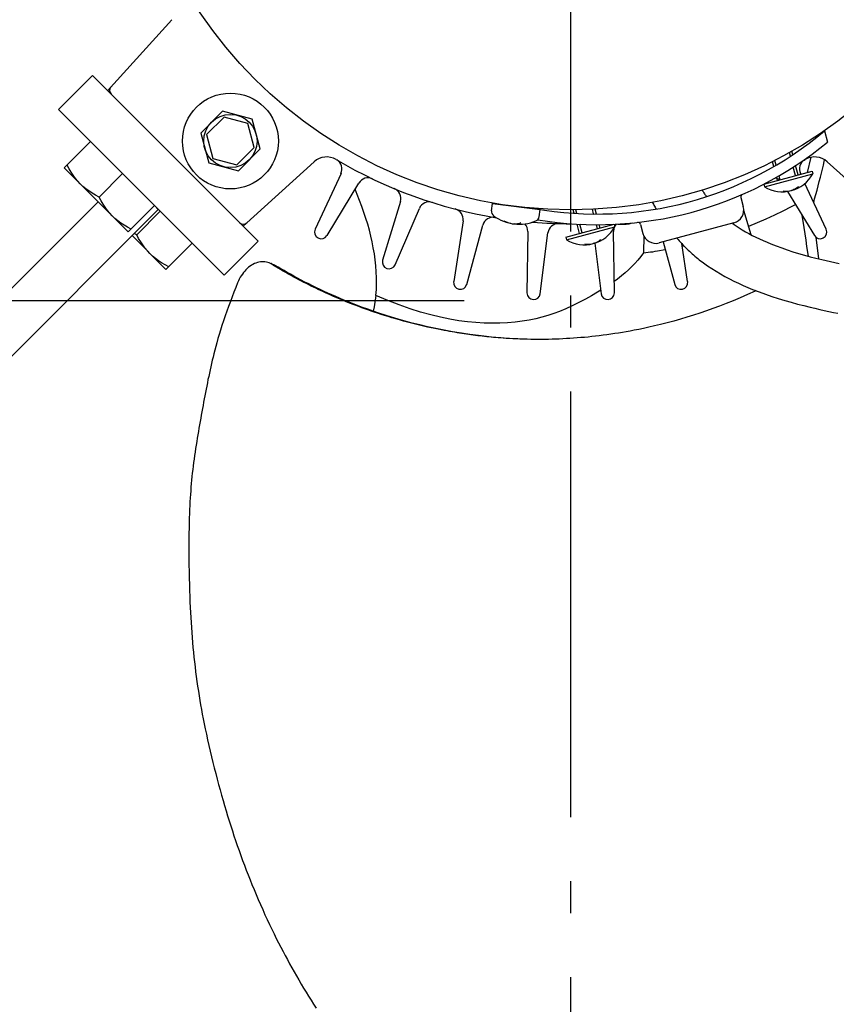
# Model space of a CAD drawing. Extents: x -828 to 983, y -441 to 789.
# Drawn here: x -103 to 50, y -233 to -48 of the extents above; entities that cross this region are included whole.
import ezdxf

# ---------------------------------------------------------------- set-up
doc = ezdxf.new("R2010")
doc.units = 0
doc.header["$LTSCALE"] = 20
doc.header["$PDMODE"] = 3
doc.header["$PDSIZE"] = -2
doc.linetypes.add('DASHDOT', pattern=[5.5, 4, -0.6, 0.3, -0.6])
doc.layers.get('DEFPOINTS').update_dxf_attribs({"linetype": 'CONTINUOUS'})
for name, color, linetype in [('BASIS', 6, 'DASHDOT'), ('DETAIL', 5, 'CONTINUOUS'), ('SIZE', 30, 'CONTINUOUS')]:
    doc.layers.add(name, color=color, linetype=linetype)

msp = doc.modelspace()

# ---------------------------------------------------------------- linework, layer by layer
at = {"layer": 'BASIS', "color": 6, "linetype": 'DASHDOT'}
msp.add_line((0, -417.99), (0, 392.86), dxfattribs=at)
at = {"layer": 'DEFPOINTS', "color": 30, "linetype": 'CONTINUOUS'}
msp.add_point((0, -101), dxfattribs=at)
at = {"layer": 'DETAIL', "color": 5, "linetype": 'CONTINUOUS'}
for p, q in [((-74.87, -48.18), (-86.97, -61.52)), ((-96.17, -65.05), (-89.8, -58.69)), ((-89.8, -58.69), (-58.69, -89.8)), ((-96.17, -65.05), (-65.05, -96.17)), ((-65.4, -65.39), (-69.48, -69.48)), ((-65.1, -66.51), (-68.36, -69.77)), ((-59.82, -66.89), (-65.4, -65.39)), ((-60.64, -67.7), (-65.1, -66.51)), ((-59.44, -72.17), (-60.64, -67.7)), ((-58.33, -72.46), (-59.82, -66.89)), ((-69.48, -69.48), (-67.98, -75.05)), ((-68.36, -69.77), (-67.17, -74.24)), ((47.65, -69.06), (48.22, -71.18)), ((-90.16, -71.06), (-95.11, -76.01)), ((-62.71, -75.43), (-59.44, -72.17)), ((-62.41, -76.55), (-58.33, -72.46)), ((41.26, -73.82), (41.08, -73.14)), ((41.7, -73.53), (41.53, -72.89)), ((-94.21, -76.16), (-94.57, -75.48)), ((-67.98, -75.05), (-62.41, -76.55)), ((-67.17, -74.24), (-62.71, -75.43)), ((-61.52, -86.97), (-48.18, -74.87)), ((38.16, -75.75), (37.91, -74.85)), ((38.6, -75.48), (38.37, -74.6)), ((42.72, -77.34), (42.25, -75.57)), ((44.47, -76.88), (45.19, -74.02)), ((47.27, -76.24), (47.45, -75.51)), ((47.45, -75.51), (47.62, -74.8)), ((47.62, -74.8), (47.69, -74.5)), ((48.18, -74.87), (61.52, -86.97)), ((-83.09, -88.03), (-95.11, -76.01)), ((-93.83, -76.81), (-94.21, -76.16)), ((-93.44, -77.41), (-93.83, -76.81)), ((-93.02, -77.98), (-93.44, -77.41)), ((-84.15, -77.07), (-88.56, -81.49)), ((-43.13, -77.08), (-47.96, -87.55)), ((36.26, -79.08), (45.33, -76.64)), ((36.38, -79.56), (45.46, -77.13)), ((39.34, -78.25), (39.14, -77.48)), ((42.24, -77.47), (41.81, -75.85)), ((43.2, -77.22), (43.13, -77.08)), ((45.33, -76.64), (45.46, -77.13)), ((46.89, -77.77), (47.09, -76.99)), ((47.09, -76.99), (47.27, -76.24)), ((-92.57, -78.51), (-93.02, -77.98)), ((-92.1, -79.02), (-92.57, -78.51)), ((-91.6, -79.49), (-92.1, -79.02)), ((-91.06, -79.94), (-91.6, -79.49)), ((-45.76, -88.72), (-39.78, -78.86)), ((36.25, -79.08), (36.38, -79.56)), ((38.86, -78.38), (38.69, -77.75)), ((47.96, -87.55), (43.98, -78.92)), ((46.26, -80.19), (46.48, -79.37)), ((46.48, -79.37), (46.69, -78.56)), ((46.69, -78.56), (46.89, -77.77)), ((-90.49, -80.35), (-91.06, -79.94)), ((-89.89, -80.75), (-90.49, -80.35)), ((-89.25, -81.13), (-89.89, -80.75)), ((-88.56, -81.49), (-89.25, -81.13)), ((-40.09, -81.01), (-40.49, -80.03)), ((-39.64, -82.15), (-40.09, -81.01)), ((24.68, -80.19), (24.76, -80.32)), ((24.76, -80.32), (24.85, -80.46)), ((24.85, -80.46), (24.94, -80.59)), ((24.94, -80.59), (25.03, -80.72)), ((25.03, -80.72), (25.12, -80.86)), ((25.12, -80.86), (25.22, -81)), ((25.22, -81), (25.32, -81.14)), ((25.32, -81.14), (25.41, -81.28)), ((25.41, -81.28), (25.51, -81.42)), ((39.88, -80.32), (40.14, -80.36)), ((40.14, -80.36), (40.41, -80.38)), ((40.41, -80.38), (40.67, -80.39)), ((40.67, -80.39), (40.93, -80.37)), ((40.73, -80.42), (45.76, -88.72)), ((40.93, -80.37), (41.18, -80.33)), ((41.18, -80.33), (41.44, -80.28)), ((41.69, -80.2), (41.44, -80.28)), ((41.93, -80.1), (41.69, -80.2)), ((42.16, -79.99), (41.93, -80.1)), ((42.39, -79.85), (42.16, -79.99)), ((42.6, -79.7), (42.39, -79.85)), ((42.81, -79.53), (42.6, -79.7)), ((45.82, -81.85), (46.04, -81.02)), ((46.04, -81.02), (46.26, -80.19)), ((-302.73, -296.36), (-88.74, -82.38)), ((-88.2, -82.17), (-88.56, -81.49)), ((-87.82, -82.82), (-88.2, -82.17)), ((-87.43, -83.42), (-87.82, -82.82)), ((-83.09, -88.03), (-78.14, -83.09)), ((-78.15, -83.1), (-77.44, -83.81)), ((-39.22, -83.27), (-39.64, -82.15)), ((-31.98, -82.33), (-35.31, -93.37)), ((-14.86, -84.08), (-14.69, -82.73)), ((-14.69, -82.73), (-5.76, -83.82)), ((-12.71, -82.97), (-12.7, -82.93)), ((-12.21, -83.03), (-12.21, -83)), ((15.33, -82.48), (15.43, -82.66)), ((15.43, -82.66), (15.53, -82.84)), ((15.53, -82.84), (15.63, -83.02)), ((15.63, -83.02), (15.73, -83.2)), ((15.73, -83.2), (15.84, -83.38)), ((31.95, -81.58), (32.41, -83.29)), ((41.5, -83.27), (42.22, -82.88)), ((45.64, -82.51), (45.82, -81.85)), ((-77.44, -83.81), (-296.36, -302.73)), ((-87.01, -83.99), (-87.43, -83.42)), ((-86.56, -84.52), (-87.01, -83.99)), ((-86.09, -85.03), (-86.56, -84.52)), ((-85.59, -85.5), (-86.09, -85.03)), ((-77.07, -84.15), (-81.49, -88.56)), ((-38.82, -84.39), (-39.22, -83.27)), ((-38.46, -85.49), (-38.82, -84.39)), ((-32.97, -94.23), (-28.42, -83.63)), ((-8.24, -83.52), (-8.24, -83.48)), ((-7.74, -83.58), (-7.74, -83.53)), ((-6.74, -83.63), (-6.72, -83.71)), ((-5.92, -85.18), (-5.76, -83.82)), ((0.65, -84.53), (0.48, -83.89)), ((1.18, -84.56), (0.99, -83.88)), ((4.31, -84.67), (4.07, -83.79)), ((4.83, -84.68), (4.58, -83.76)), ((15.84, -83.38), (15.94, -83.56)), ((15.94, -83.56), (16.05, -83.74)), ((33.87, -88.58), (32.49, -84.01)), ((36.72, -85.59), (38.33, -84.85)), ((38.33, -84.85), (39.92, -84.08)), ((39.92, -84.08), (41.5, -83.27)), ((43.64, -86.02), (43.47, -84.94)), ((-85.05, -85.95), (-85.59, -85.5)), ((-84.48, -86.37), (-85.05, -85.95)), ((-83.88, -86.76), (-84.48, -86.37)), ((-83.24, -87.14), (-83.88, -86.76)), ((-38.12, -86.6), (-38.46, -85.49)), ((-37.81, -87.7), (-38.12, -86.6)), ((-20.21, -85.98), (-21.97, -97.38)), ((-19.53, -97.9), (-16.5, -86.77)), ((-12.56, -85.96), (-12.26, -86.1)), ((-12.26, -86.1), (-11.95, -86.23)), ((-11.95, -86.23), (-11.63, -86.33)), ((-11.63, -86.33), (-11.31, -86.42)), ((-11.31, -86.42), (-10.96, -86.5)), ((-10.96, -86.5), (-10.63, -86.55)), ((-10.41, -86.57), (-10.63, -86.55)), ((-10.19, -86.56), (-10.41, -86.57)), ((-9.98, -86.54), (-10.19, -86.56)), ((-9.77, -86.49), (-9.98, -86.54)), ((-9.56, -86.43), (-9.77, -86.49)), ((-9.35, -86.35), (-9.56, -86.43)), ((-6.18, -85.72), (-6.17, -85.76)), ((-0.94, -89.04), (8.14, -86.61)), ((1.67, -88.34), (1.2, -86.57)), ((2.15, -88.21), (1.72, -86.59)), ((5.05, -87.44), (4.85, -86.67)), ((5.54, -87.31), (5.37, -86.68)), ((8.14, -86.61), (8.27, -87.09)), ((8.84, -86.57), (8.95, -86.58)), ((8.95, -86.58), (9.06, -86.59)), ((9.06, -86.59), (9.2, -86.59)), ((9.2, -86.59), (9.31, -86.6)), ((9.31, -86.6), (9.42, -86.6)), ((9.42, -86.6), (9.57, -86.61)), ((9.57, -86.61), (9.6, -86.61)), ((9.6, -86.61), (9.77, -86.61)), ((9.77, -86.61), (9.93, -86.6)), ((9.93, -86.6), (10.1, -86.6)), ((10.1, -86.6), (10.26, -86.59)), ((10.26, -86.59), (10.43, -86.57)), ((10.43, -86.57), (10.63, -86.55)), ((10.63, -86.55), (10.63, -86.55)), ((10.63, -86.55), (10.63, -86.55)), ((10.63, -86.55), (10.64, -86.55)), ((10.64, -86.55), (10.66, -86.54)), ((10.64, -86.55), (10.64, -86.55)), ((10.66, -86.54), (10.68, -86.53)), ((10.68, -86.53), (10.7, -86.51)), ((10.7, -86.51), (10.72, -86.49)), ((10.72, -86.49), (10.74, -86.47)), ((10.74, -86.47), (10.76, -86.44)), ((13.12, -86.63), (13.58, -88.34)), ((30.64, -86.35), (16.64, -90.11)), ((30.37, -86.43), (30.44, -86.47)), ((30.44, -86.47), (30.52, -86.53)), ((30.52, -86.53), (31.06, -86.91)), ((31.06, -86.91), (31.63, -87.29)), ((33.46, -86.95), (35.1, -86.29)), ((35.1, -86.29), (36.72, -85.59)), ((43.83, -87.21), (43.64, -86.02)), ((-82.55, -87.5), (-83.24, -87.14)), ((-76.01, -95.11), (-82.38, -88.74)), ((-81.49, -88.56), (-81.95, -88.32)), ((-81.13, -89.25), (-81.49, -88.56)), ((-37.53, -88.81), (-37.81, -87.7)), ((-8.05, -87.95), (-8.21, -99.49)), ((-5.72, -99.66), (-4.27, -88.22)), ((-0.81, -89.53), (8.27, -87.09)), ((8.21, -99.49), (8.05, -87.95)), ((13.74, -88.76), (13.69, -91.99)), ((31.63, -87.29), (32.22, -87.66)), ((32.22, -87.66), (32.84, -88.01)), ((32.84, -88.01), (33.47, -88.36)), ((33.39, -86.98), (33.46, -86.95)), ((33.47, -88.36), (34.11, -88.71)), ((34.11, -88.71), (34.78, -89.04)), ((44.01, -88.41), (43.83, -87.21)), ((44.2, -89.6), (44.01, -88.41)), ((-80.75, -89.89), (-81.13, -89.25)), ((-80.36, -90.49), (-80.75, -89.89)), ((-79.94, -91.06), (-80.36, -90.49)), ((-76.01, -95.11), (-71.06, -90.16)), ((-65.05, -96.17), (-58.69, -89.8)), ((-37.28, -89.93), (-37.53, -88.81)), ((-37.06, -91.05), (-37.28, -89.93)), ((-0.94, -89.04), (-0.81, -89.53)), ((2.69, -90.28), (2.95, -90.32)), ((2.95, -90.32), (3.22, -90.35)), ((3.22, -90.35), (3.48, -90.35)), ((3.48, -90.35), (3.74, -90.33)), ((3.74, -90.33), (4, -90.3)), ((4, -90.3), (4.25, -90.24)), ((4.5, -90.16), (4.25, -90.24)), ((4.74, -90.07), (4.5, -90.16)), ((4.51, -90.15), (5.72, -99.66)), ((4.97, -89.95), (4.74, -90.07)), ((5.2, -89.82), (4.97, -89.95)), ((5.42, -89.66), (5.2, -89.82)), ((5.62, -89.49), (5.42, -89.66)), ((17.36, -89.91), (19.53, -97.9)), ((19.95, -89.22), (20.17, -89.47)), ((20.17, -89.47), (20.4, -89.72)), ((20.4, -89.72), (20.63, -89.97)), ((20.63, -89.97), (20.86, -90.22)), ((20.86, -90.22), (21.09, -90.47)), ((21.97, -97.38), (20.87, -90.24)), ((21.09, -90.47), (21.33, -90.71)), ((34.78, -89.04), (35.46, -89.36)), ((35.46, -89.36), (36.16, -89.68)), ((36.16, -89.68), (36.87, -89.99)), ((36.87, -89.99), (37.59, -90.28)), ((37.59, -90.28), (38.6, -90.68)), ((44.38, -90.79), (44.2, -89.6)), ((46.47, -92.03), (46.09, -89.08)), ((-79.49, -91.6), (-79.94, -91.06)), ((-79.02, -92.1), (-79.49, -91.6)), ((-78.51, -92.57), (-79.02, -92.1)), ((-36.87, -92.17), (-37.06, -91.05)), ((-36.71, -93.3), (-36.87, -92.17)), ((13.69, -91.99), (13.16, -92.67)), ((13.69, -91.99), (14.12, -91.93)), ((14.12, -91.93), (14.56, -91.87)), ((14.56, -91.87), (15, -91.81)), ((15, -91.81), (15.43, -91.75)), ((15.43, -91.75), (15.86, -91.68)), ((15.86, -91.68), (16.3, -91.61)), ((16.3, -91.61), (17.76, -91.37)), ((20.95, -90.74), (21.28, -90.67)), ((21.33, -90.71), (21.57, -90.96)), ((21.57, -90.96), (21.81, -91.2)), ((21.81, -91.2), (22.06, -91.44)), ((22.06, -91.44), (22.31, -91.67)), ((22.31, -91.67), (22.56, -91.91)), ((22.56, -91.91), (22.82, -92.14)), ((22.82, -92.14), (23.08, -92.37)), ((23.08, -92.37), (23.34, -92.59)), ((38.6, -90.68), (39.63, -91.05)), ((39.63, -91.05), (40.68, -91.41)), ((40.68, -91.41), (41.74, -91.75)), ((41.74, -91.75), (42.81, -92.08)), ((42.81, -92.08), (43.89, -92.39)), ((43.89, -92.39), (44.97, -92.69)), ((44.66, -92.6), (44.38, -90.79)), ((46.61, -93.11), (46.47, -92.03)), ((-77.98, -93.02), (-78.51, -92.57)), ((-77.41, -93.44), (-77.98, -93.02)), ((-76.81, -93.83), (-77.41, -93.44)), ((-76.16, -94.21), (-76.81, -93.83)), ((-75.48, -94.57), (-76.16, -94.21)), ((-59.95, -94.3), (-60.21, -94.48)), ((-59.67, -94.14), (-59.95, -94.3)), ((-59.39, -94), (-59.67, -94.14)), ((-59.11, -93.88), (-59.39, -94)), ((-58.83, -93.79), (-59.11, -93.88)), ((-58.54, -93.72), (-58.83, -93.79)), ((-58.26, -93.67), (-58.54, -93.72)), ((-57.98, -93.64), (-58.26, -93.67)), ((-57.7, -93.64), (-57.98, -93.64)), ((-57.42, -93.67), (-57.7, -93.64)), ((-57.15, -93.71), (-57.42, -93.67)), ((-56.87, -93.79), (-57.15, -93.71)), ((-56.63, -93.87), (-56.87, -93.79)), ((-56.39, -93.98), (-56.63, -93.87)), ((-56.15, -94.11), (-56.39, -93.98)), ((-56.2, -94), (-56.25, -93.98)), ((-56.2, -94), (-55.98, -94.08)), ((-55.78, -94.34), (-56.15, -94.11)), ((-55.98, -94.08), (-55.73, -94.19)), ((-55.73, -94.19), (-55.49, -94.32)), ((-54.96, -94.64), (-55.49, -94.32)), ((-36.59, -94.43), (-36.71, -93.3)), ((12.06, -93.95), (11.48, -94.55)), ((12.62, -93.32), (12.06, -93.95)), ((13.16, -92.67), (12.62, -93.32)), ((23.34, -92.59), (23.61, -92.82)), ((23.61, -92.82), (23.88, -93.04)), ((23.88, -93.04), (24.16, -93.26)), ((24.16, -93.26), (24.92, -93.84)), ((24.92, -93.84), (25.7, -94.39)), ((44.97, -92.69), (46.06, -92.97)), ((46.06, -92.97), (47.15, -93.24)), ((47.15, -93.24), (47.96, -93.43)), ((47.96, -93.43), (48.78, -93.62)), ((48.78, -93.62), (49.58, -93.8)), ((49.58, -93.8), (50.39, -93.97)), ((-61.66, -95.96), (-61.86, -96.26)), ((-61.44, -95.67), (-61.66, -95.96)), ((-61.22, -95.4), (-61.44, -95.67)), ((-60.98, -95.14), (-61.22, -95.4)), ((-60.73, -94.9), (-60.98, -95.14)), ((-60.48, -94.68), (-60.73, -94.9)), ((-60.21, -94.48), (-60.48, -94.68)), ((-55.38, -94.58), (-55.78, -94.34)), ((-54.94, -94.84), (-55.38, -94.58)), ((-54.41, -94.96), (-54.96, -94.64)), ((-54.48, -95.11), (-54.94, -94.84)), ((-53.99, -95.39), (-54.48, -95.11)), ((-53.83, -95.3), (-54.41, -94.96)), ((-53.49, -95.68), (-53.99, -95.39)), ((-53.24, -95.64), (-53.83, -95.3)), ((-52.99, -95.96), (-53.49, -95.68)), ((-52.61, -95.99), (-53.24, -95.64)), ((-52.48, -96.24), (-52.99, -95.96)), ((-51.96, -96.35), (-52.61, -95.99)), ((-36.51, -95.56), (-36.59, -94.43)), ((-36.47, -96.68), (-36.51, -95.56)), ((10.23, -95.72), (9.53, -96.31)), ((10.88, -95.14), (10.23, -95.72)), ((11.48, -94.55), (10.88, -95.14)), ((25.7, -94.39), (26.49, -94.92)), ((26.49, -94.92), (27.3, -95.44)), ((27.3, -95.44), (28.12, -95.92)), ((28.12, -95.92), (28.96, -96.39)), ((-62.54, -97.58), (-62.89, -98.48)), ((-62.39, -97.24), (-62.54, -97.58)), ((-62.23, -96.9), (-62.39, -97.24)), ((-62.05, -96.57), (-62.23, -96.9)), ((-61.86, -96.26), (-62.05, -96.57)), ((-51.99, -96.52), (-52.48, -96.24)), ((-51.5, -96.78), (-51.99, -96.52)), ((-51.29, -96.72), (-51.96, -96.35)), ((-51.02, -97.03), (-51.5, -96.78)), ((-50.6, -97.08), (-51.29, -96.72)), ((-50.55, -97.28), (-51.02, -97.03)), ((-49.9, -97.45), (-50.6, -97.08)), ((-50.09, -97.52), (-50.55, -97.28)), ((-49.63, -97.75), (-50.09, -97.52)), ((-49.18, -97.82), (-49.9, -97.45)), ((-49.18, -97.98), (-49.63, -97.75)), ((-48.46, -98.18), (-49.18, -97.82)), ((-48.74, -98.2), (-49.18, -97.98)), ((-36.49, -98.88), (-36.46, -97.78)), ((-36.46, -97.78), (-36.47, -96.68)), ((8.77, -96.9), (8.18, -97.33)), ((9.53, -96.31), (8.77, -96.9)), ((28.96, -96.39), (29.8, -96.84)), ((29.8, -96.84), (30.66, -97.27)), ((30.66, -97.27), (31.53, -97.69)), ((31.53, -97.69), (32.4, -98.08)), ((-63.23, -99.37), (-63.57, -100.25)), ((-62.89, -98.48), (-63.23, -99.37)), ((-48.3, -98.42), (-48.74, -98.2)), ((-47.74, -98.53), (-48.46, -98.18)), ((-47.86, -98.63), (-48.3, -98.42)), ((-47.42, -98.84), (-47.86, -98.63)), ((-47.02, -98.87), (-47.74, -98.53)), ((-46.97, -99.05), (-47.42, -98.84)), ((-46.3, -99.21), (-47.02, -98.87)), ((-46.53, -99.26), (-46.97, -99.05)), ((-46.07, -99.46), (-46.53, -99.26)), ((-45.58, -99.54), (-46.3, -99.21)), ((-45.62, -99.67), (-46.07, -99.46)), ((-45.15, -99.88), (-45.62, -99.67)), ((-44.86, -99.87), (-45.58, -99.54)), ((-44.13, -100.19), (-44.86, -99.87)), ((-36.56, -99.96), (-36.49, -98.88)), ((5.05, -99.37), (3.94, -100.02)), ((5.64, -99.01), (5.05, -99.37)), ((33.23, -99.79), (31.85, -100.39)), ((32.4, -98.08), (33.28, -98.46)), ((34.64, -99.15), (33.23, -99.79)), ((33.28, -98.46), (34.17, -98.83)), ((34.17, -98.83), (35.37, -99.29)), ((34.81, -99.07), (34.64, -99.15)), ((35.37, -99.29), (36.57, -99.73)), ((36.57, -99.73), (37.77, -100.14)), ((-63.91, -101.13), (-64.24, -102.02)), ((-63.57, -100.25), (-63.91, -101.13)), ((-44.69, -100.08), (-45.15, -99.88)), ((-44.22, -100.29), (-44.69, -100.08)), ((-43.74, -100.49), (-44.22, -100.29)), ((-43.39, -100.51), (-44.13, -100.19)), ((-43.27, -100.69), (-43.74, -100.49)), ((-42.61, -100.83), (-43.39, -100.51)), ((-42.79, -100.89), (-43.27, -100.69)), ((-42.31, -101.09), (-42.79, -100.89)), ((-41.8, -101.16), (-42.61, -100.83)), ((-41.82, -101.28), (-42.31, -101.09)), ((-41.33, -101.48), (-41.82, -101.28)), ((-40.95, -101.5), (-41.8, -101.16)), ((-40.82, -101.67), (-41.33, -101.48)), ((-40.06, -101.85), (-40.95, -101.5)), ((-40.31, -101.87), (-40.82, -101.67)), ((-36.56, -99.96), (-36.93, -102.1)), ((-34.33, -100.92), (-36.56, -99.96)), ((-32.18, -101.75), (-34.33, -100.92)), ((1.52, -101.32), (0.26, -101.94)), ((2.76, -100.67), (1.52, -101.32)), ((3.94, -100.02), (2.76, -100.67)), ((29.21, -101.48), (27.94, -101.97)), ((30.51, -100.96), (29.21, -101.48)), ((31.85, -100.39), (30.51, -100.96)), ((37.77, -100.14), (38.98, -100.53)), ((38.98, -100.53), (40.19, -100.9)), ((40.19, -100.9), (41.4, -101.25)), ((41.4, -101.25), (42.61, -101.58)), ((42.61, -101.58), (43.8, -101.89)), ((-64.58, -102.91), (-64.9, -103.82)), ((-64.24, -102.02), (-64.58, -102.91)), ((-39.77, -102.07), (-40.31, -101.87)), ((-39.11, -102.21), (-40.06, -101.85)), ((-39.22, -102.28), (-39.77, -102.07)), ((-38.66, -102.48), (-39.22, -102.28)), ((-38.12, -102.57), (-39.11, -102.21)), ((-38.08, -102.69), (-38.66, -102.48)), ((-37.08, -102.93), (-38.12, -102.57)), ((-37.49, -102.9), (-38.08, -102.69)), ((-36.88, -103.11), (-37.49, -102.9)), ((-36.93, -102.1), (-37.08, -102.93)), ((-36, -103.3), (-37.08, -102.93)), ((-36.26, -103.31), (-36.88, -103.11)), ((-35.62, -103.52), (-36.26, -103.31)), ((-34.85, -103.67), (-36, -103.3)), ((-34.96, -103.73), (-35.62, -103.52)), ((-30.13, -102.47), (-32.18, -101.75)), ((-28.18, -103.09), (-30.13, -102.47)), ((-26.29, -103.62), (-28.18, -103.09)), ((-3.18, -103.37), (-4.26, -103.73)), ((-2.09, -102.97), (-3.18, -103.37)), ((-0.94, -102.49), (-2.09, -102.97)), ((0.26, -101.94), (-0.94, -102.49)), ((24.26, -103.28), (23.05, -103.68)), ((25.48, -102.87), (24.26, -103.28)), ((26.7, -102.43), (25.48, -102.87)), ((27.94, -101.97), (26.7, -102.43)), ((43.8, -101.89), (44.99, -102.18)), ((44.99, -102.18), (45.88, -102.39)), ((45.88, -102.39), (46.76, -102.59)), ((46.76, -102.59), (47.63, -102.79)), ((47.63, -102.79), (48.49, -102.97)), ((48.49, -102.97), (49.34, -103.15)), ((49.34, -103.15), (50.18, -103.32)), ((-65.22, -104.72), (-65.51, -105.61)), ((-64.9, -103.82), (-65.22, -104.72)), ((-34.28, -103.95), (-34.96, -103.73)), ((-33.66, -104.05), (-34.85, -103.67)), ((-33.58, -104.16), (-34.28, -103.95)), ((-32.41, -104.42), (-33.66, -104.05)), ((-32.86, -104.37), (-33.58, -104.16)), ((-32.14, -104.58), (-32.86, -104.37)), ((-31.1, -104.79), (-32.41, -104.42)), ((-31.4, -104.78), (-32.14, -104.58)), ((-30.65, -104.99), (-31.4, -104.78)), ((-29.74, -105.15), (-31.1, -104.79)), ((-29.9, -105.18), (-30.65, -104.99)), ((-29.14, -105.38), (-29.9, -105.18)), ((-28.33, -105.51), (-29.74, -105.15)), ((-28.38, -105.56), (-29.14, -105.38)), ((-24.47, -104.06), (-26.29, -103.62)), ((-22.71, -104.42), (-24.47, -104.06)), ((-21.01, -104.71), (-22.71, -104.42)), ((-19.37, -104.92), (-21.01, -104.71)), ((-17.78, -105.08), (-19.37, -104.92)), ((-16.24, -105.17), (-17.78, -105.08)), ((-14.74, -105.2), (-16.24, -105.17)), ((-13.28, -105.18), (-14.74, -105.2)), ((-11.85, -105.1), (-13.28, -105.18)), ((-10.45, -104.98), (-11.85, -105.1)), ((-9.1, -104.81), (-10.45, -104.98)), ((-7.81, -104.59), (-9.1, -104.81)), ((-6.56, -104.34), (-7.81, -104.59)), ((-5.39, -104.05), (-6.56, -104.34)), ((-4.26, -103.73), (-5.39, -104.05)), ((18.1, -105.12), (16.89, -105.43)), ((19.35, -104.78), (18.1, -105.12)), ((20.6, -104.43), (19.35, -104.78)), ((21.83, -104.06), (20.6, -104.43)), ((23.05, -103.68), (21.83, -104.06)), ((-65.78, -106.47), (-66.03, -107.3)), ((-65.51, -105.61), (-65.78, -106.47)), ((-27.62, -105.74), (-28.38, -105.56)), ((-26.86, -105.85), (-28.33, -105.51)), ((-26.88, -105.91), (-27.62, -105.74)), ((-26.18, -106.06), (-26.88, -105.91)), ((-25.35, -106.18), (-26.86, -105.85)), ((-25.51, -106.21), (-26.18, -106.06)), ((-24.89, -106.33), (-25.51, -106.21)), ((-23.77, -106.5), (-25.35, -106.18)), ((-24.32, -106.45), (-24.89, -106.33)), ((-23.77, -106.55), (-24.32, -106.45)), ((-22.17, -106.8), (-23.77, -106.5)), ((-23.26, -106.65), (-23.77, -106.55)), ((-22.76, -106.74), (-23.26, -106.65)), ((-22.28, -106.82), (-22.76, -106.74)), ((-21.8, -106.9), (-22.28, -106.82)), ((-20.53, -107.07), (-22.17, -106.8)), ((-21.33, -106.98), (-21.8, -106.9)), ((-20.87, -107.06), (-21.33, -106.98)), ((-20.42, -107.13), (-20.87, -107.06)), ((-18.91, -107.31), (-20.53, -107.07)), ((-19.98, -107.19), (-20.42, -107.13)), ((-19.55, -107.26), (-19.98, -107.19)), ((-19.13, -107.31), (-19.55, -107.26)), ((7.55, -107.26), (6.82, -107.36)), ((8.27, -107.15), (7.55, -107.26)), ((8.99, -107.04), (8.27, -107.15)), ((9.71, -106.92), (8.99, -107.04)), ((10.43, -106.8), (9.71, -106.92)), ((11.17, -106.66), (10.43, -106.8)), ((11.95, -106.51), (11.17, -106.66)), ((12.78, -106.35), (11.95, -106.51)), ((13.67, -106.17), (12.78, -106.35)), ((14.66, -105.95), (13.67, -106.17)), ((15.72, -105.71), (14.66, -105.95)), ((16.89, -105.43), (15.72, -105.71)), ((-66.47, -108.85), (-66.66, -109.57)), ((-66.26, -108.09), (-66.47, -108.85)), ((-66.03, -107.3), (-66.26, -108.09)), ((-18.72, -107.37), (-19.13, -107.31)), ((-17.33, -107.52), (-18.91, -107.31)), ((-18.3, -107.43), (-18.72, -107.37)), ((-17.88, -107.48), (-18.3, -107.43)), ((-17.46, -107.53), (-17.88, -107.48)), ((-17.04, -107.58), (-17.46, -107.53)), ((-15.82, -107.7), (-17.33, -107.52)), ((-16.61, -107.63), (-17.04, -107.58)), ((-16.18, -107.68), (-16.61, -107.63)), ((-15.76, -107.73), (-16.18, -107.68)), ((-14.42, -107.84), (-15.82, -107.7)), ((-15.34, -107.77), (-15.76, -107.73)), ((-14.92, -107.81), (-15.34, -107.77)), ((-14.5, -107.85), (-14.92, -107.81)), ((-14.08, -107.88), (-14.5, -107.85)), ((-13.09, -107.95), (-14.42, -107.84)), ((-13.63, -107.92), (-14.08, -107.88)), ((-13.16, -107.96), (-13.63, -107.92)), ((-12.66, -108), (-13.16, -107.96)), ((-11.84, -108.04), (-13.09, -107.95)), ((-12.1, -108.03), (-12.66, -108)), ((-11.51, -108.07), (-12.1, -108.03)), ((-10.65, -108.11), (-11.84, -108.04)), ((-10.87, -108.11), (-11.51, -108.07)), ((-10.2, -108.14), (-10.87, -108.11)), ((-9.9, -108.15), (-10.65, -108.11)), ((-9.9, -108.15), (-10.2, -108.14)), ((-9.52, -108.17), (-9.9, -108.15)), ((-8.84, -108.19), (-9.52, -108.17)), ((-8.16, -108.21), (-8.84, -108.19)), ((-7.49, -108.22), (-8.16, -108.21)), ((-6.82, -108.23), (-7.49, -108.22)), ((-6.15, -108.23), (-6.82, -108.23)), ((-5.49, -108.23), (-6.15, -108.23)), ((-4.82, -108.23), (-5.49, -108.23)), ((-4.15, -108.22), (-4.82, -108.23)), ((-3.48, -108.2), (-4.15, -108.22)), ((-2.82, -108.18), (-3.48, -108.2)), ((-2.15, -108.16), (-2.82, -108.18)), ((-1.47, -108.13), (-2.15, -108.16)), ((-0.8, -108.09), (-1.47, -108.13)), ((-0.13, -108.05), (-0.8, -108.09)), ((0.55, -108.01), (-0.13, -108.05)), ((1.22, -107.96), (0.55, -108.01)), ((1.9, -107.9), (1.22, -107.96)), ((2.58, -107.84), (1.9, -107.9)), ((3.27, -107.78), (2.58, -107.84)), ((3.96, -107.71), (3.27, -107.78)), ((4.66, -107.63), (3.96, -107.71)), ((5.37, -107.55), (4.66, -107.63)), ((6.09, -107.46), (5.37, -107.55)), ((6.82, -107.36), (6.09, -107.46)), ((-67.01, -110.91), (-67.16, -111.54)), ((-66.84, -110.25), (-67.01, -110.91)), ((-66.66, -109.57), (-66.84, -110.25)), ((-67.45, -112.76), (-67.59, -113.36)), ((-67.31, -112.15), (-67.45, -112.76)), ((-67.16, -111.54), (-67.31, -112.15)), ((-67.85, -114.57), (-67.98, -115.17)), ((-67.72, -113.97), (-67.85, -114.57)), ((-67.59, -113.36), (-67.72, -113.97)), ((-68.23, -116.39), (-68.35, -116.99)), ((-68.11, -115.78), (-68.23, -116.39)), ((-67.98, -115.17), (-68.11, -115.78)), ((-68.59, -118.2), (-68.7, -118.8)), ((-68.47, -117.6), (-68.59, -118.2)), ((-68.35, -116.99), (-68.47, -117.6)), ((-68.93, -120.01), (-69.04, -120.62)), ((-68.82, -119.41), (-68.93, -120.01)), ((-68.7, -118.8), (-68.82, -119.41)), ((-69.27, -121.83), (-69.38, -122.43)), ((-69.15, -121.22), (-69.27, -121.83)), ((-69.04, -120.62), (-69.15, -121.22)), ((-69.59, -123.65), (-69.7, -124.26)), ((-69.48, -123.04), (-69.59, -123.65)), ((-69.38, -122.43), (-69.48, -123.04)), ((-69.91, -125.5), (-70.02, -126.13)), ((-69.81, -124.88), (-69.91, -125.5)), ((-69.7, -124.26), (-69.81, -124.88)), ((-70.23, -127.42), (-70.34, -128.07)), ((-70.13, -126.77), (-70.23, -127.42)), ((-70.02, -126.13), (-70.13, -126.77)), ((-70.54, -129.39), (-70.64, -130.05)), ((-70.44, -128.73), (-70.54, -129.39)), ((-70.34, -128.07), (-70.44, -128.73)), ((-70.73, -130.71), (-70.82, -131.36)), ((-70.64, -130.05), (-70.73, -130.71)), ((-70.98, -132.67), (-71.06, -133.33)), ((-70.9, -132.02), (-70.98, -132.67)), ((-70.82, -131.36), (-70.9, -132.02)), ((-71.19, -134.65), (-71.26, -135.32)), ((-71.13, -133.99), (-71.19, -134.65)), ((-71.06, -133.33), (-71.13, -133.99)), ((-71.36, -136.66), (-71.41, -137.33)), ((-71.31, -135.99), (-71.36, -136.66)), ((-71.26, -135.32), (-71.31, -135.99)), ((-71.46, -138.01), (-71.5, -138.71)), ((-71.41, -137.33), (-71.46, -138.01)), ((-71.57, -140.17), (-71.6, -140.96)), ((-71.53, -139.42), (-71.57, -140.17)), ((-71.5, -138.71), (-71.53, -139.42)), ((-71.62, -141.8), (-71.65, -142.7)), ((-71.6, -140.96), (-71.62, -141.8)), ((-71.67, -143.65), (-71.68, -144.66)), ((-71.65, -142.7), (-71.67, -143.65)), ((-71.69, -145.73), (-71.7, -146.86)), ((-71.68, -144.66), (-71.69, -145.73)), ((-71.7, -146.86), (-71.7, -148.04)), ((-71.7, -148.04), (-71.69, -149.27)), ((-71.69, -149.27), (-71.68, -150.54)), ((-71.68, -150.54), (-71.66, -151.81)), ((-71.66, -151.81), (-71.64, -153.06)), ((-71.64, -153.06), (-71.61, -154.26)), ((-71.61, -154.26), (-71.57, -155.41)), ((-71.57, -155.41), (-71.54, -156.51)), ((-71.54, -156.51), (-71.5, -157.55)), ((-71.5, -157.55), (-71.45, -158.56)), ((-71.45, -158.56), (-71.4, -159.53)), ((-71.4, -159.53), (-71.35, -160.49)), ((-71.35, -160.49), (-71.29, -161.43)), ((-71.29, -161.43), (-71.23, -162.37)), ((-71.23, -162.37), (-71.16, -163.3)), ((-71.16, -163.3), (-71.09, -164.23)), ((-71.09, -164.23), (-71.01, -165.16)), ((-71.01, -165.16), (-70.93, -166.08)), ((-70.93, -166.08), (-70.84, -167)), ((-70.84, -167), (-70.74, -167.91)), ((-70.74, -167.91), (-70.64, -168.82)), ((-70.64, -168.82), (-70.54, -169.73)), ((-70.54, -169.73), (-70.43, -170.64)), ((-70.43, -170.64), (-70.31, -171.55)), ((-70.31, -171.55), (-70.18, -172.47)), ((-70.18, -172.47), (-70.05, -173.38)), ((-70.05, -173.38), (-69.92, -174.28)), ((-69.92, -174.28), (-69.78, -175.16)), ((-69.78, -175.16), (-69.64, -176.03)), ((-69.64, -176.03), (-69.49, -176.88)), ((-69.49, -176.88), (-69.34, -177.74)), ((-69.34, -177.74), (-69.18, -178.61)), ((-69.18, -178.61), (-69.01, -179.5)), ((-69.01, -179.5), (-68.83, -180.43)), ((-68.83, -180.43), (-68.63, -181.39)), ((-68.63, -181.39), (-68.42, -182.4)), ((-68.42, -182.4), (-68.19, -183.45)), ((-68.19, -183.45), (-67.95, -184.51)), ((-67.95, -184.51), (-67.7, -185.58)), ((-67.7, -185.58), (-67.45, -186.64)), ((-67.45, -186.64), (-67.19, -187.68)), ((-67.19, -187.68), (-66.93, -188.72)), ((-66.93, -188.72), (-66.66, -189.76)), ((-66.66, -189.76), (-66.39, -190.8)), ((-66.39, -190.8), (-66.11, -191.82)), ((-66.11, -191.82), (-65.83, -192.84)), ((-65.83, -192.84), (-65.55, -193.84)), ((-65.55, -193.84), (-65.27, -194.83)), ((-65.27, -194.83), (-64.99, -195.8)), ((-64.99, -195.8), (-64.71, -196.76)), ((-64.71, -196.76), (-64.42, -197.71)), ((-64.42, -197.71), (-64.13, -198.65)), ((-64.13, -198.65), (-63.83, -199.58)), ((-63.83, -199.58), (-63.53, -200.51)), ((-63.53, -200.51), (-63.23, -201.45)), ((-63.23, -201.45), (-62.92, -202.38)), ((-62.92, -202.38), (-62.6, -203.3)), ((-62.6, -203.3), (-62.28, -204.23)), ((-62.28, -204.23), (-61.95, -205.16)), ((-61.95, -205.16), (-61.61, -206.08)), ((-61.61, -206.08), (-61.27, -206.99)), ((-61.27, -206.99), (-60.93, -207.9)), ((-60.93, -207.9), (-60.58, -208.81)), ((-60.58, -208.81), (-60.22, -209.72)), ((-60.22, -209.72), (-59.85, -210.64)), ((-59.85, -210.64), (-59.46, -211.57)), ((-59.46, -211.57), (-59.07, -212.51)), ((-59.07, -212.51), (-58.67, -213.45)), ((-58.67, -213.45), (-58.25, -214.4)), ((-58.25, -214.4), (-57.84, -215.34)), ((-57.84, -215.34), (-57.41, -216.28)), ((-57.41, -216.28), (-56.99, -217.2)), ((-56.99, -217.2), (-56.56, -218.11)), ((-56.56, -218.11), (-56.13, -219)), ((-56.13, -219), (-55.71, -219.88)), ((-55.71, -219.88), (-55.28, -220.73)), ((-55.28, -220.73), (-54.86, -221.57)), ((-54.86, -221.57), (-54.44, -222.38)), ((-54.44, -222.38), (-54.02, -223.18)), ((-54.02, -223.18), (-53.61, -223.96)), ((-53.61, -223.96), (-53.2, -224.73)), ((-53.2, -224.73), (-52.78, -225.49)), ((-52.78, -225.49), (-52.36, -226.25)), ((-52.36, -226.25), (-51.93, -227.02)), ((-51.93, -227.02), (-51.49, -227.78)), ((-51.49, -227.78), (-51.05, -228.55)), ((-51.05, -228.55), (-50.6, -229.31)), ((-50.6, -229.31), (-50.15, -230.07)), ((-50.15, -230.07), (-49.69, -230.83)), ((-49.69, -230.83), (-49.22, -231.59)), ((-49.22, -231.59), (-48.76, -232.34)), ((-48.76, -232.34), (-48.29, -233.09)), ((-48.29, -233.09), (-47.82, -233.83))]:
    msp.add_line(p, q, dxfattribs=at)
for centre, radius in [((0, 0), 83.9), ((-63.9, -70.97), 9), ((-63.9, -70.97), 5)]:
    msp.add_circle(centre, radius, dxfattribs=at)
for centre, radius, start, end in [((-85.59, -61.48), 1, 137.7775, 225), ((5.01, -18.68), 66, 259.75, 310.25), ((5.01, -18.68), 68, 260.5419, 309.4581), ((-45.83, -77.46), 3.5, 59.3913, 132.2225), ((45.83, -77.46), 3.5, 47.7775, 120.6087), ((0, 0), 86.5, 239.3913, 260.7508), ((-44.95, -76.24), 2, 335.2255, 59.4782), ((44.95, -76.24), 2, 120.5218, 204.7745), ((0, 0), 86.5, 300.0678, 300.6087), ((39.75, -73.98), 6.52, 238.8974, 331.1026), ((-38.07, -79.89), 2, 64.5218, 148.7745), ((38.07, -79.89), 2, 54.0328, 80.7516), ((-33.9, -81.75), 2, 343.2255, 67.4782), ((32.44, -81.45), 0.5, 113.6237, 195), ((-26.58, -84.41), 2, 72.5218, 156.7745), ((-22.19, -85.67), 2, 351.2255, 75.4782), ((-13.86, -84.2), 1, 173, 233), ((-9.65, -78.61), 8, 233, 293), ((30, -83.94), 2.5, 285, 15), ((-61.48, -85.59), 1, 225, 312.2225), ((-14.57, -87.29), 2, 80.5218, 164.7745), ((-10.05, -87.93), 2, 359.2255, 44.0687), ((0, 0), 86.5, 265.2576, 270.0153), ((-6.92, -85.05), 1, 293, 353), ((-2.28, -88.47), 2, 88.5218, 172.7745), ((10.05, -87.93), 2, 137.7169, 153.7175), ((9.65, -78.61), 8, 264.7313, 284.8083), ((12.63, -86.76), 0.5, 15, 96.3763), ((-46.83, -88.07), 1.25, 155.2255, 328.7745), ((2.56, -83.94), 6.52, 238.8974, 331.1026), ((10.05, -87.93), 2, 160.2491, 180.7745), ((15.99, -87.69), 2.5, 195, 285), ((46.83, -88.07), 1.25, 211.2255, 24.7745), ((-34.12, -93.73), 1.25, 163.2255, 336.7745), ((-20.74, -97.57), 1.25, 171.2255, 344.7745), ((20.74, -97.57), 1.25, 195.2255, 8.7745), ((-6.96, -99.51), 1.25, 179.2255, 352.7745), ((6.96, -99.51), 1.25, 187.2255, 0.7745), ((0, 0), 303.5, 225.8496, 312.1247)]:
    msp.add_arc(centre, radius, start, end, dxfattribs=at)
at = {"layer": 'SIZE', "color": 30, "linetype": 'CONTINUOUS'}
msp.add_line((-20, -101), (-453.76, -101), dxfattribs=at)

doc.saveas('drawing.dxf')
